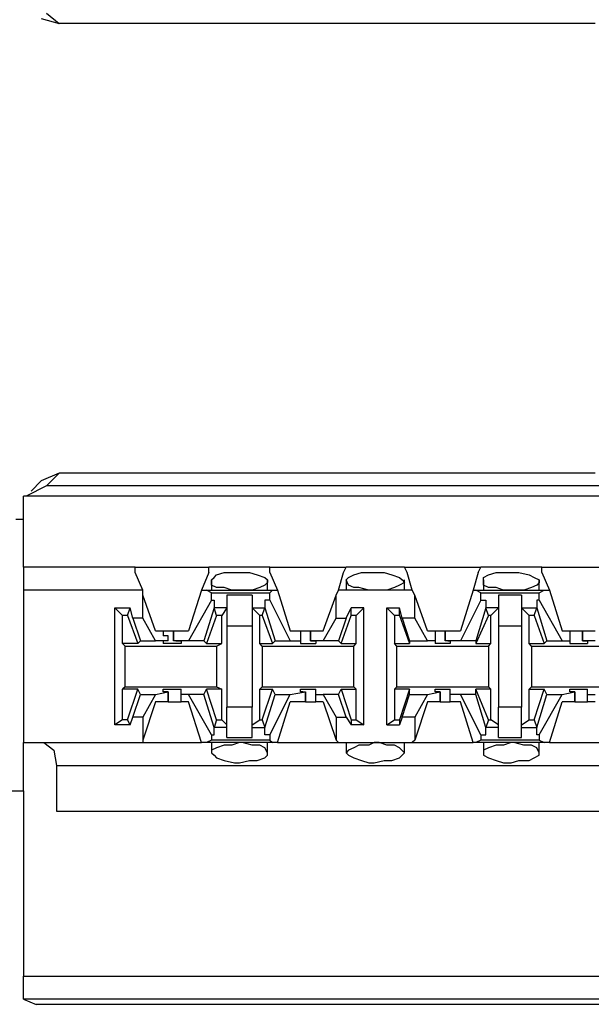
# Model space of a CAD drawing. Extents: x -7.4 to 4.1, y -2.8 to 13.2.
# Drawn here: x -5.5 to -4.8, y 2.5 to 3.6 of the extents above; entities that cross this region are included whole.
import ezdxf

# ---------------------------------------------------------------- set-up
doc = ezdxf.new("R2010")
doc.units = 0
doc.layers.get('0').update_dxf_attribs({"linetype": 'CONTINUOUS'})

msp = doc.modelspace()

# ---------------------------------------------------------------- linework, layer by layer
for p, q in [((-5.4554, 3.6003), (-5.4357, 3.5947)), ((-5.4497, 3.606), (-5.4357, 3.5947)), ((-4.8424, 3.5947), (-5.4357, 3.5947)), ((-5.4357, 3.0971), (-5.4554, 3.0886)), ((-5.4357, 3.0971), (-5.4497, 3.083)), ((-4.8424, 3.0971), (-5.4357, 3.0971)), ((-5.4554, 3.0886), (-5.4666, 3.0774)), ((-5.4497, 3.083), (-5.4722, 3.0718)), ((-4.8003, 3.083), (-5.4497, 3.083)), ((2.2006, 3.0718), (-5.475, 3.0718)), ((-5.475, 2.993), (-5.475, 3.0718)), ((-5.4835, 3.0464), (-5.475, 3.0464)), ((-5.3513, 2.993), (-5.475, 2.993)), ((-5.475, 2.993), (-5.475, 2.9762)), ((-5.3513, 2.993), (-5.2698, 2.993)), ((-5.3513, 2.9874), (-5.3513, 2.993)), ((-5.3429, 2.9677), (-5.3513, 2.9874)), ((-5.2698, 2.9874), (-5.2782, 2.9677)), ((-5.2023, 2.993), (-5.2698, 2.993)), ((-5.2698, 2.9874), (-5.2698, 2.993)), ((-5.2614, 2.9846), (-5.2529, 2.9874)), ((-5.2529, 2.9874), (-5.2417, 2.9874)), ((-5.2417, 2.9874), (-5.2361, 2.9874)), ((-5.2361, 2.9874), (-5.2248, 2.9874)), ((-5.2248, 2.9874), (-5.2164, 2.9846)), ((-5.2023, 2.993), (-5.118, 2.993)), ((-5.2023, 2.9874), (-5.2023, 2.993)), ((-5.2023, 2.9874), (-5.1939, 2.9677)), ((-5.1264, 2.9677), (-5.1208, 2.9874)), ((-5.1208, 2.9874), (-5.118, 2.993)), ((-5.0533, 2.993), (-5.118, 2.993)), ((-5.1095, 2.9846), (-5.1011, 2.9874)), ((-5.1011, 2.9874), (-5.0927, 2.9874)), ((-5.0927, 2.9874), (-5.087, 2.9874)), ((-5.087, 2.9874), (-5.0758, 2.9874)), ((-5.0758, 2.9874), (-5.0674, 2.9846)), ((-5.0533, 2.993), (-4.969, 2.993)), ((-5.0505, 2.9874), (-5.0533, 2.993)), ((-5.0449, 2.9677), (-5.0505, 2.9874)), ((-4.9718, 2.9874), (-4.9774, 2.9677)), ((-4.9718, 2.9874), (-4.969, 2.993)), ((-4.9015, 2.993), (-4.969, 2.993)), ((-4.9605, 2.9846), (-4.9521, 2.9874)), ((-4.9521, 2.9874), (-4.9437, 2.9874)), ((-4.9437, 2.9874), (-4.9352, 2.9874)), ((-4.9352, 2.9874), (-4.9268, 2.9874)), ((-4.9268, 2.9874), (-4.9155, 2.9846)), ((-4.9015, 2.993), (-4.8199, 2.993)), ((-4.9015, 2.9874), (-4.9015, 2.993)), ((-4.9015, 2.9874), (-4.893, 2.9677)), ((-5.475, 2.9762), (-5.475, 2.9677)), ((-5.267, 2.979), (-5.2642, 2.9818)), ((-5.267, 2.979), (-5.267, 2.9677)), ((-5.267, 2.9733), (-5.267, 2.979)), ((-5.2642, 2.9818), (-5.2614, 2.9846)), ((-5.2164, 2.9846), (-5.2079, 2.9818)), ((-5.2079, 2.9818), (-5.2051, 2.979)), ((-5.2051, 2.9762), (-5.2079, 2.9733)), ((-5.2051, 2.9677), (-5.2051, 2.979)), ((-5.2051, 2.979), (-5.2051, 2.9762)), ((-5.118, 2.979), (-5.1152, 2.9818)), ((-5.118, 2.979), (-5.118, 2.9677)), ((-5.1152, 2.9733), (-5.118, 2.979)), ((-5.1152, 2.9818), (-5.1095, 2.9846)), ((-5.0674, 2.9846), (-5.0589, 2.9818)), ((-5.0589, 2.9818), (-5.0561, 2.979)), ((-5.0533, 2.9762), (-5.0589, 2.9733)), ((-5.0561, 2.979), (-5.0533, 2.9762)), ((-5.0533, 2.9677), (-5.0533, 2.979)), ((-4.9661, 2.9818), (-4.9605, 2.9846)), ((-4.9661, 2.979), (-4.9661, 2.9818)), ((-4.9661, 2.979), (-4.9661, 2.9677)), ((-4.9661, 2.9733), (-4.9661, 2.979)), ((-4.9155, 2.9846), (-4.9099, 2.9818)), ((-4.9099, 2.9818), (-4.9043, 2.979)), ((-4.9043, 2.9762), (-4.9071, 2.9733)), ((-4.9043, 2.9677), (-4.9043, 2.979)), ((-4.9043, 2.979), (-4.9043, 2.9762)), ((-5.475, 2.9677), (-5.475, 2.799)), ((-5.3429, 2.9677), (-5.475, 2.9677)), ((-5.3429, 2.9621), (-5.3429, 2.9677)), ((-5.2782, 2.9677), (-5.2923, 2.9227)), ((-5.2782, 2.9677), (-5.2726, 2.9677)), ((-5.2726, 2.9677), (-5.1995, 2.9677)), ((-5.267, 2.9649), (-5.2726, 2.9677)), ((-5.2614, 2.9705), (-5.267, 2.9733)), ((-5.267, 2.9649), (-5.2023, 2.9649)), ((-5.267, 2.9565), (-5.267, 2.9649)), ((-5.2529, 2.9705), (-5.2614, 2.9705)), ((-5.2445, 2.9677), (-5.2529, 2.9705)), ((-5.2361, 2.9677), (-5.2445, 2.9677)), ((-5.2332, 2.9677), (-5.2361, 2.9677)), ((-5.222, 2.9677), (-5.2332, 2.9677)), ((-5.2136, 2.9705), (-5.222, 2.9677)), ((-5.2079, 2.9733), (-5.2136, 2.9705)), ((-5.2023, 2.9649), (-5.1995, 2.9677)), ((-5.2023, 2.9565), (-5.2023, 2.9649)), ((-5.1995, 2.9677), (-5.1939, 2.9677)), ((-5.1939, 2.9677), (-5.1798, 2.9227)), ((-5.1292, 2.9621), (-5.1264, 2.9677)), ((-5.0449, 2.9677), (-5.1264, 2.9677)), ((-5.1095, 2.9705), (-5.1152, 2.9733)), ((-5.1039, 2.9705), (-5.1095, 2.9705)), ((-5.0927, 2.9677), (-5.1039, 2.9705)), ((-5.087, 2.9677), (-5.0927, 2.9677)), ((-5.0814, 2.9677), (-5.087, 2.9677)), ((-5.073, 2.9677), (-5.0814, 2.9677)), ((-5.0645, 2.9705), (-5.073, 2.9677)), ((-5.0589, 2.9733), (-5.0645, 2.9705)), ((-5.0421, 2.9621), (-5.0449, 2.9677)), ((-4.9774, 2.9677), (-4.9914, 2.9227)), ((-4.9774, 2.9677), (-4.9746, 2.9677)), ((-4.9746, 2.9677), (-4.8987, 2.9677)), ((-4.969, 2.9649), (-4.9746, 2.9677)), ((-4.969, 2.9649), (-4.9043, 2.9649)), ((-4.969, 2.9565), (-4.969, 2.9649)), ((-4.9605, 2.9705), (-4.9661, 2.9733)), ((-4.9521, 2.9705), (-4.9605, 2.9705)), ((-4.9437, 2.9677), (-4.9521, 2.9705)), ((-4.9352, 2.9677), (-4.9437, 2.9677)), ((-4.9324, 2.9677), (-4.9352, 2.9677)), ((-4.9212, 2.9677), (-4.9324, 2.9677)), ((-4.9127, 2.9705), (-4.9212, 2.9677)), ((-4.9071, 2.9733), (-4.9127, 2.9705)), ((-4.9043, 2.9649), (-4.8987, 2.9677)), ((-4.9043, 2.9565), (-4.9043, 2.9649)), ((-4.8987, 2.9677), (-4.893, 2.9677)), ((-4.893, 2.9677), (-4.879, 2.9227)), ((-5.3288, 2.9227), (-5.3429, 2.9621)), ((-5.3429, 2.9368), (-5.3429, 2.9621)), ((-5.267, 2.9565), (-5.2923, 2.9115)), ((-5.267, 2.9565), (-5.2642, 2.9565)), ((-5.2642, 2.9565), (-5.2642, 2.948)), ((-5.222, 2.9621), (-5.2501, 2.9621)), ((-5.2501, 2.9621), (-5.2501, 2.948)), ((-5.222, 2.9621), (-5.222, 2.948)), ((-5.2079, 2.9565), (-5.2079, 2.948)), ((-5.2023, 2.9565), (-5.2079, 2.9565)), ((-5.2023, 2.9565), (-5.1798, 2.9115)), ((-5.1433, 2.9227), (-5.1292, 2.9621)), ((-5.1292, 2.9368), (-5.1292, 2.9621)), ((-5.0421, 2.9368), (-5.0421, 2.9621)), ((-5.028, 2.9227), (-5.0421, 2.9621)), ((-4.969, 2.9565), (-4.9914, 2.9115)), ((-4.969, 2.9565), (-4.9633, 2.9565)), ((-4.9633, 2.9565), (-4.9633, 2.948)), ((-4.924, 2.9621), (-4.9493, 2.9621)), ((-4.9493, 2.9621), (-4.9493, 2.948)), ((-4.924, 2.9621), (-4.924, 2.948)), ((-4.9071, 2.9565), (-4.9071, 2.948)), ((-4.9043, 2.9565), (-4.9071, 2.9565)), ((-4.9043, 2.9565), (-4.879, 2.9115)), ((-5.3738, 2.948), (-5.357, 2.948)), ((-5.3738, 2.948), (-5.3654, 2.9396)), ((-5.3738, 2.8187), (-5.3738, 2.948)), ((-5.3598, 2.9396), (-5.357, 2.948)), ((-5.3541, 2.9368), (-5.357, 2.948)), ((-5.2642, 2.948), (-5.2754, 2.9115)), ((-5.2614, 2.9396), (-5.2642, 2.948)), ((-5.2642, 2.948), (-5.2642, 2.948)), ((-5.2501, 2.948), (-5.2642, 2.948)), ((-5.2501, 2.948), (-5.2557, 2.9396)), ((-5.2501, 2.948), (-5.2501, 2.9284)), ((-5.222, 2.948), (-5.2136, 2.9396)), ((-5.222, 2.948), (-5.2079, 2.948)), ((-5.222, 2.948), (-5.222, 2.9284)), ((-5.2108, 2.9396), (-5.2079, 2.948)), ((-5.2079, 2.948), (-5.1967, 2.9115)), ((-5.2079, 2.948), (-5.2079, 2.948)), ((-5.118, 2.9368), (-5.1123, 2.948)), ((-5.1123, 2.9396), (-5.1123, 2.948)), ((-5.0983, 2.948), (-5.1123, 2.948)), ((-5.1067, 2.9396), (-5.0983, 2.948)), ((-5.0983, 2.8187), (-5.0983, 2.948)), ((-5.0645, 2.9396), (-5.073, 2.948)), ((-5.073, 2.8187), (-5.073, 2.948)), ((-5.073, 2.948), (-5.0589, 2.948)), ((-5.0561, 2.9368), (-5.0589, 2.948)), ((-5.0589, 2.9396), (-5.0589, 2.948)), ((-4.9633, 2.948), (-4.9746, 2.9115)), ((-4.9605, 2.9396), (-4.9633, 2.948)), ((-4.9633, 2.948), (-4.9633, 2.948)), ((-4.9493, 2.948), (-4.9633, 2.948)), ((-4.9493, 2.948), (-4.9577, 2.9396)), ((-4.9493, 2.948), (-4.9493, 2.9284)), ((-4.924, 2.948), (-4.9155, 2.9396)), ((-4.924, 2.948), (-4.9071, 2.948)), ((-4.924, 2.948), (-4.924, 2.9284)), ((-4.9099, 2.9396), (-4.9071, 2.948)), ((-4.9071, 2.948), (-4.8959, 2.9115)), ((-4.9071, 2.948), (-4.9071, 2.948)), ((-5.3598, 2.9396), (-5.3654, 2.9396)), ((-5.3654, 2.9087), (-5.3654, 2.9396)), ((-5.3598, 2.9396), (-5.3485, 2.9087)), ((-5.3429, 2.9368), (-5.3541, 2.9368)), ((-5.3541, 2.9368), (-5.3457, 2.9115)), ((-5.3288, 2.9115), (-5.3429, 2.9368)), ((-5.2614, 2.9396), (-5.2726, 2.9087)), ((-5.2557, 2.9396), (-5.2614, 2.9396)), ((-5.2557, 2.9087), (-5.2557, 2.9396)), ((-5.2136, 2.9087), (-5.2136, 2.9396)), ((-5.2108, 2.9396), (-5.2136, 2.9396)), ((-5.2108, 2.9396), (-5.1995, 2.9087)), ((-5.1433, 2.9115), (-5.1292, 2.9368)), ((-5.1292, 2.9368), (-5.118, 2.9368)), ((-5.118, 2.9368), (-5.1264, 2.9115)), ((-5.1236, 2.9087), (-5.1123, 2.9396)), ((-5.1067, 2.9396), (-5.1123, 2.9396)), ((-5.1067, 2.9087), (-5.1067, 2.9396)), ((-5.0589, 2.9396), (-5.0645, 2.9396)), ((-5.0645, 2.9396), (-5.0645, 2.9087)), ((-5.0589, 2.9396), (-5.0477, 2.9087)), ((-5.0561, 2.9368), (-5.0477, 2.9115)), ((-5.0421, 2.9368), (-5.0561, 2.9368)), ((-5.028, 2.9115), (-5.0421, 2.9368)), ((-4.9605, 2.9396), (-4.9746, 2.9087)), ((-4.9577, 2.9396), (-4.9605, 2.9396)), ((-4.9577, 2.9087), (-4.9577, 2.9396)), ((-4.9155, 2.9087), (-4.9155, 2.9396)), ((-4.9099, 2.9396), (-4.9155, 2.9396)), ((-4.9099, 2.9396), (-4.8987, 2.9087)), ((-5.3288, 2.9227), (-5.3204, 2.9227)), ((-5.3204, 2.9227), (-5.3204, 2.9171)), ((-5.3204, 2.9227), (-5.3148, 2.9227)), ((-5.3148, 2.9227), (-5.3092, 2.9227)), ((-5.3092, 2.9227), (-5.3092, 2.9115)), ((-5.3092, 2.9227), (-5.2923, 2.9227)), ((-5.3092, 2.9115), (-5.3092, 2.9227)), ((-5.2501, 2.9284), (-5.222, 2.9284)), ((-5.2501, 2.9284), (-5.2501, 2.8384)), ((-5.222, 2.9284), (-5.222, 2.8384)), ((-5.1798, 2.9227), (-5.1686, 2.9227)), ((-5.1686, 2.9227), (-5.1686, 2.9115)), ((-5.1686, 2.9227), (-5.1658, 2.9227)), ((-5.1658, 2.9227), (-5.1573, 2.9227)), ((-5.1573, 2.9227), (-5.1573, 2.9115)), ((-5.1573, 2.9227), (-5.1433, 2.9227)), ((-5.1573, 2.9115), (-5.1573, 2.9227)), ((-5.028, 2.9227), (-5.0196, 2.9227)), ((-5.0196, 2.9227), (-5.0196, 2.9115)), ((-5.0196, 2.9227), (-5.0168, 2.9227)), ((-5.0168, 2.9227), (-5.0083, 2.9227)), ((-5.0083, 2.9227), (-5.0083, 2.9115)), ((-5.0083, 2.9227), (-4.9914, 2.9227)), ((-5.0083, 2.9115), (-5.0083, 2.9227)), ((-4.9493, 2.9284), (-4.924, 2.9284)), ((-4.9493, 2.9284), (-4.9493, 2.8384)), ((-4.924, 2.9284), (-4.924, 2.8384)), ((-4.879, 2.9227), (-4.8705, 2.9227)), ((-4.8705, 2.9227), (-4.8705, 2.9115)), ((-4.8705, 2.9227), (-4.8649, 2.9227)), ((-4.8649, 2.9227), (-4.8565, 2.9227)), ((-4.8565, 2.9227), (-4.8565, 2.9115)), ((-4.8565, 2.9227), (-4.8424, 2.9227)), ((-4.8565, 2.9115), (-4.8565, 2.9227)), ((-5.3457, 2.9115), (-5.3485, 2.9087)), ((-5.3457, 2.9115), (-5.3288, 2.9115)), ((-5.3148, 2.9115), (-5.3288, 2.9115)), ((-5.3148, 2.9171), (-5.3204, 2.9171)), ((-5.3204, 2.9115), (-5.3204, 2.9087)), ((-5.3148, 2.9115), (-5.3204, 2.9115)), ((-5.3148, 2.9115), (-5.3148, 2.9171)), ((-5.3148, 2.9115), (-5.3148, 2.9171)), ((-5.3148, 2.9115), (-5.3148, 2.9115)), ((-5.2923, 2.9115), (-5.3092, 2.9115)), ((-5.3063, 2.9115), (-5.3092, 2.9115)), ((-5.3063, 2.9115), (-5.3007, 2.9115)), ((-5.3007, 2.9115), (-5.3007, 2.9087)), ((-5.2754, 2.9115), (-5.2923, 2.9115)), ((-5.2754, 2.9115), (-5.2726, 2.9087)), ((-5.1967, 2.9115), (-5.1995, 2.9087)), ((-5.1967, 2.9115), (-5.1798, 2.9115)), ((-5.1798, 2.9115), (-5.1686, 2.9115)), ((-5.1686, 2.9115), (-5.1686, 2.9087)), ((-5.1433, 2.9115), (-5.1573, 2.9115)), ((-5.1573, 2.9115), (-5.1573, 2.9115)), ((-5.1573, 2.9115), (-5.1517, 2.9115)), ((-5.1517, 2.9115), (-5.1517, 2.9087)), ((-5.1264, 2.9115), (-5.1433, 2.9115)), ((-5.1264, 2.9115), (-5.1236, 2.9087)), ((-5.0477, 2.9115), (-5.028, 2.9115)), ((-5.0477, 2.9115), (-5.0477, 2.9087)), ((-5.0196, 2.9115), (-5.028, 2.9115)), ((-5.0196, 2.9115), (-5.0196, 2.9087)), ((-4.9914, 2.9115), (-5.0083, 2.9115)), ((-5.0055, 2.9115), (-5.0083, 2.9115)), ((-5.0055, 2.9115), (-5.0027, 2.9115)), ((-5.0027, 2.9115), (-5.0027, 2.9087)), ((-4.9746, 2.9115), (-4.9914, 2.9115)), ((-4.9746, 2.9115), (-4.9746, 2.9087)), ((-4.8959, 2.9115), (-4.8987, 2.9087)), ((-4.8959, 2.9115), (-4.879, 2.9115)), ((-4.879, 2.9115), (-4.8705, 2.9115)), ((-4.8705, 2.9115), (-4.8705, 2.9087)), ((-4.8424, 2.9115), (-4.8565, 2.9115)), ((-4.8565, 2.9115), (-4.8565, 2.9115)), ((-4.8565, 2.9115), (-4.8509, 2.9115)), ((-4.8509, 2.9115), (-4.8509, 2.9087)), ((-5.3485, 2.9087), (-5.3654, 2.9087)), ((-5.3626, 2.9059), (-5.3654, 2.9087)), ((-5.3626, 2.9059), (-5.2614, 2.9059)), ((-5.3626, 2.8609), (-5.3626, 2.9059)), ((-5.312, 2.9087), (-5.3204, 2.9087)), ((-5.3007, 2.9087), (-5.312, 2.9087)), ((-5.2726, 2.9087), (-5.2557, 2.9087)), ((-5.2614, 2.9059), (-5.2557, 2.9087)), ((-5.2614, 2.9059), (-5.2614, 2.8609)), ((-5.2136, 2.9087), (-5.1995, 2.9087)), ((-5.2108, 2.9059), (-5.2136, 2.9087)), ((-5.2108, 2.9059), (-5.1095, 2.9059)), ((-5.2108, 2.9059), (-5.2108, 2.8609)), ((-5.1686, 2.9087), (-5.1601, 2.9087)), ((-5.1601, 2.9087), (-5.1517, 2.9087)), ((-5.1236, 2.9087), (-5.1067, 2.9087)), ((-5.1095, 2.9059), (-5.1067, 2.9087)), ((-5.1095, 2.8609), (-5.1095, 2.9059)), ((-5.0645, 2.9087), (-5.0477, 2.9087)), ((-5.0617, 2.9059), (-5.0645, 2.9087)), ((-5.0617, 2.9059), (-4.9605, 2.9059)), ((-5.0617, 2.8609), (-5.0617, 2.9059)), ((-5.0111, 2.9087), (-5.0196, 2.9087)), ((-5.0027, 2.9087), (-5.0111, 2.9087)), ((-4.9746, 2.9087), (-4.9577, 2.9087)), ((-4.9605, 2.9059), (-4.9577, 2.9087)), ((-4.9605, 2.9059), (-4.9605, 2.8609)), ((-4.9155, 2.9087), (-4.8987, 2.9087)), ((-4.9127, 2.9059), (-4.9155, 2.9087)), ((-4.9127, 2.9059), (-4.8115, 2.9059)), ((-4.9127, 2.9059), (-4.9127, 2.8609)), ((-4.8705, 2.9087), (-4.8621, 2.9087)), ((-4.8621, 2.9087), (-4.8509, 2.9087)), ((-5.3626, 2.8609), (-5.3654, 2.8581)), ((-5.3485, 2.8581), (-5.3654, 2.8581)), ((-5.3654, 2.8243), (-5.3654, 2.8581)), ((-5.3626, 2.8609), (-5.2614, 2.8609)), ((-5.3598, 2.8243), (-5.3485, 2.8581)), ((-5.3457, 2.8524), (-5.3485, 2.8581)), ((-5.3288, 2.8524), (-5.3148, 2.8553)), ((-5.3204, 2.8553), (-5.3204, 2.8581)), ((-5.3204, 2.8581), (-5.312, 2.8581)), ((-5.3148, 2.8553), (-5.3204, 2.8553)), ((-5.3148, 2.844), (-5.3148, 2.8553)), ((-5.3148, 2.8553), (-5.3148, 2.8553)), ((-5.3148, 2.8553), (-5.3148, 2.844)), ((-5.312, 2.8581), (-5.3007, 2.8581)), ((-5.3007, 2.8524), (-5.3007, 2.8581)), ((-5.2754, 2.8524), (-5.2726, 2.8581)), ((-5.2557, 2.8581), (-5.2726, 2.8581)), ((-5.2614, 2.8243), (-5.2726, 2.8581)), ((-5.2614, 2.8609), (-5.2557, 2.8581)), ((-5.2557, 2.8243), (-5.2557, 2.8581)), ((-5.2108, 2.8609), (-5.2136, 2.8581)), ((-5.2136, 2.8581), (-5.1995, 2.8581)), ((-5.2136, 2.8243), (-5.2136, 2.8581)), ((-5.2108, 2.8609), (-5.1095, 2.8609)), ((-5.2108, 2.8243), (-5.1995, 2.8581)), ((-5.1967, 2.8524), (-5.1995, 2.8581)), ((-5.1798, 2.8524), (-5.163, 2.8553)), ((-5.1686, 2.8553), (-5.1686, 2.8581)), ((-5.1686, 2.8581), (-5.1601, 2.8581)), ((-5.1658, 2.8553), (-5.1686, 2.8553)), ((-5.1658, 2.8553), (-5.163, 2.8553)), ((-5.163, 2.844), (-5.163, 2.8553)), ((-5.163, 2.8553), (-5.163, 2.844)), ((-5.1601, 2.8581), (-5.1517, 2.8581)), ((-5.1517, 2.8524), (-5.1517, 2.8581)), ((-5.1264, 2.8524), (-5.1236, 2.8581)), ((-5.1236, 2.8581), (-5.1067, 2.8581)), ((-5.1236, 2.8581), (-5.1123, 2.8243)), ((-5.1095, 2.8609), (-5.1067, 2.8581)), ((-5.1067, 2.8243), (-5.1067, 2.8581)), ((-5.0617, 2.8609), (-5.0645, 2.8581)), ((-5.0477, 2.8581), (-5.0645, 2.8581)), ((-5.0645, 2.8581), (-5.0645, 2.8243)), ((-5.0617, 2.8609), (-4.9605, 2.8609)), ((-5.0477, 2.8581), (-5.0589, 2.8243)), ((-5.0477, 2.8524), (-5.0477, 2.8581)), ((-5.028, 2.8524), (-5.0139, 2.8553)), ((-5.0196, 2.8553), (-5.0196, 2.8581)), ((-5.0196, 2.8581), (-5.0111, 2.8581)), ((-5.0139, 2.8553), (-5.0196, 2.8553)), ((-5.0139, 2.844), (-5.0139, 2.8553)), ((-5.0139, 2.8553), (-5.0139, 2.8553)), ((-5.0139, 2.8553), (-5.0139, 2.844)), ((-5.0111, 2.8581), (-5.0027, 2.8581)), ((-5.0027, 2.8524), (-5.0027, 2.8581)), ((-4.9746, 2.8524), (-4.9746, 2.8581)), ((-4.9577, 2.8581), (-4.9746, 2.8581)), ((-4.9605, 2.8243), (-4.9746, 2.8581)), ((-4.9605, 2.8609), (-4.9577, 2.8581)), ((-4.9577, 2.8243), (-4.9577, 2.8581)), ((-4.9127, 2.8609), (-4.9155, 2.8581)), ((-4.9155, 2.8581), (-4.8987, 2.8581)), ((-4.9155, 2.8243), (-4.9155, 2.8581)), ((-4.9127, 2.8609), (-4.8115, 2.8609)), ((-4.9099, 2.8243), (-4.8987, 2.8581)), ((-4.8959, 2.8524), (-4.8987, 2.8581)), ((-4.879, 2.8524), (-4.8649, 2.8553)), ((-4.8705, 2.8553), (-4.8705, 2.8581)), ((-4.8705, 2.8581), (-4.8621, 2.8581)), ((-4.8649, 2.8553), (-4.8705, 2.8553)), ((-4.8649, 2.844), (-4.8649, 2.8553)), ((-4.8649, 2.8553), (-4.8649, 2.8553)), ((-4.8649, 2.8553), (-4.8649, 2.844)), ((-4.8621, 2.8581), (-4.8509, 2.8581)), ((-4.8509, 2.8524), (-4.8509, 2.8581)), ((-5.3541, 2.8271), (-5.3457, 2.8524)), ((-5.3457, 2.8524), (-5.3288, 2.8524)), ((-5.3288, 2.8524), (-5.3429, 2.8271)), ((-5.3288, 2.844), (-5.3429, 2.8018)), ((-5.3148, 2.844), (-5.3288, 2.844)), ((-5.3148, 2.844), (-5.3063, 2.844)), ((-5.3063, 2.844), (-5.3007, 2.844)), ((-5.2923, 2.8524), (-5.3007, 2.8524)), ((-5.3007, 2.844), (-5.3007, 2.8524)), ((-5.2923, 2.844), (-5.3007, 2.844)), ((-5.2754, 2.8524), (-5.2923, 2.8524)), ((-5.267, 2.8075), (-5.2923, 2.8524)), ((-5.2782, 2.799), (-5.2923, 2.844)), ((-5.2642, 2.8159), (-5.2754, 2.8524)), ((-5.2079, 2.8159), (-5.1967, 2.8524)), ((-5.2023, 2.8075), (-5.1798, 2.8524)), ((-5.1967, 2.8524), (-5.1798, 2.8524)), ((-5.1939, 2.799), (-5.1798, 2.844)), ((-5.163, 2.844), (-5.1798, 2.844)), ((-5.163, 2.844), (-5.1545, 2.844)), ((-5.1545, 2.844), (-5.1517, 2.844)), ((-5.1517, 2.8524), (-5.1433, 2.8524)), ((-5.1517, 2.844), (-5.1517, 2.8524)), ((-5.1433, 2.844), (-5.1517, 2.844)), ((-5.1264, 2.8524), (-5.1433, 2.8524)), ((-5.1433, 2.8524), (-5.1292, 2.8271)), ((-5.1433, 2.844), (-5.1292, 2.8018)), ((-5.118, 2.8271), (-5.1264, 2.8524)), ((-5.0561, 2.8271), (-5.0477, 2.8524)), ((-5.0477, 2.8524), (-5.028, 2.8524)), ((-5.028, 2.8524), (-5.0421, 2.8271)), ((-5.028, 2.844), (-5.0421, 2.8018)), ((-5.0139, 2.844), (-5.028, 2.844)), ((-5.0139, 2.844), (-5.0055, 2.844)), ((-5.0055, 2.844), (-5.0027, 2.844)), ((-4.9914, 2.8524), (-5.0027, 2.8524)), ((-5.0027, 2.844), (-5.0027, 2.8524)), ((-4.9914, 2.844), (-5.0027, 2.844)), ((-4.9746, 2.8524), (-4.9914, 2.8524)), ((-4.969, 2.8075), (-4.9914, 2.8524)), ((-4.9774, 2.799), (-4.9914, 2.844)), ((-4.9633, 2.8159), (-4.9746, 2.8524)), ((-4.9071, 2.8159), (-4.8959, 2.8524)), ((-4.9043, 2.8075), (-4.879, 2.8524)), ((-4.8959, 2.8524), (-4.879, 2.8524)), ((-4.893, 2.799), (-4.879, 2.844)), ((-4.8649, 2.844), (-4.879, 2.844)), ((-4.8649, 2.844), (-4.8565, 2.844)), ((-4.8565, 2.844), (-4.8509, 2.844)), ((-4.8509, 2.8524), (-4.8424, 2.8524)), ((-4.8509, 2.844), (-4.8509, 2.8524)), ((-4.8424, 2.844), (-4.8509, 2.844)), ((-5.222, 2.8384), (-5.2501, 2.8384)), ((-5.2501, 2.8187), (-5.2501, 2.8384)), ((-5.222, 2.8187), (-5.222, 2.8384)), ((-4.924, 2.8384), (-4.9493, 2.8384)), ((-4.9493, 2.8187), (-4.9493, 2.8384)), ((-4.924, 2.8187), (-4.924, 2.8384)), ((-5.3654, 2.8243), (-5.3738, 2.8187)), ((-5.3598, 2.8243), (-5.3654, 2.8243)), ((-5.357, 2.8187), (-5.3598, 2.8243)), ((-5.357, 2.8187), (-5.3541, 2.8271)), ((-5.3429, 2.8271), (-5.3541, 2.8271)), ((-5.3429, 2.8271), (-5.3429, 2.8018)), ((-5.2614, 2.8243), (-5.2642, 2.8159)), ((-5.2614, 2.8243), (-5.2557, 2.8243)), ((-5.2501, 2.8187), (-5.2557, 2.8243)), ((-5.222, 2.8187), (-5.2136, 2.8243)), ((-5.2136, 2.8243), (-5.2108, 2.8243)), ((-5.2108, 2.8243), (-5.2079, 2.8159)), ((-5.1292, 2.8271), (-5.1292, 2.8018)), ((-5.1292, 2.8271), (-5.118, 2.8271)), ((-5.118, 2.8271), (-5.1123, 2.8187)), ((-5.1123, 2.8243), (-5.1123, 2.8187)), ((-5.1123, 2.8243), (-5.1067, 2.8243)), ((-5.1067, 2.8243), (-5.0983, 2.8187)), ((-5.073, 2.8187), (-5.0645, 2.8243)), ((-5.0645, 2.8243), (-5.0589, 2.8243)), ((-5.0561, 2.8271), (-5.0589, 2.8187)), ((-5.0589, 2.8243), (-5.0589, 2.8187)), ((-5.0421, 2.8271), (-5.0561, 2.8271)), ((-5.0421, 2.8271), (-5.0421, 2.8018)), ((-4.9605, 2.8243), (-4.9633, 2.8159)), ((-4.9605, 2.8243), (-4.9577, 2.8243)), ((-4.9493, 2.8187), (-4.9577, 2.8243)), ((-4.924, 2.8187), (-4.9155, 2.8243)), ((-4.9155, 2.8243), (-4.9099, 2.8243)), ((-4.9099, 2.8243), (-4.9071, 2.8159)), ((-5.357, 2.8187), (-5.3738, 2.8187)), ((-5.2642, 2.8159), (-5.2642, 2.8159)), ((-5.2642, 2.8075), (-5.2642, 2.8159)), ((-5.2501, 2.8159), (-5.2642, 2.8159)), ((-5.2501, 2.8047), (-5.2501, 2.8187)), ((-5.222, 2.8047), (-5.222, 2.8187)), ((-5.222, 2.8159), (-5.2079, 2.8159)), ((-5.2079, 2.8075), (-5.2079, 2.8159)), ((-5.2079, 2.8159), (-5.2079, 2.8159)), ((-5.0983, 2.8187), (-5.1123, 2.8187)), ((-5.073, 2.8187), (-5.0589, 2.8187)), ((-4.9633, 2.8159), (-4.9633, 2.8159)), ((-4.9633, 2.8075), (-4.9633, 2.8159)), ((-4.9493, 2.8159), (-4.9633, 2.8159)), ((-4.9493, 2.8047), (-4.9493, 2.8187)), ((-4.924, 2.8047), (-4.924, 2.8187)), ((-4.924, 2.8159), (-4.9071, 2.8159)), ((-4.9071, 2.8075), (-4.9071, 2.8159)), ((-4.9071, 2.8159), (-4.9071, 2.8159)), ((-5.3429, 2.8018), (-5.3429, 2.799)), ((-5.267, 2.8018), (-5.2726, 2.799)), ((-5.267, 2.8075), (-5.2642, 2.8075)), ((-5.267, 2.8075), (-5.267, 2.8018)), ((-5.2023, 2.8018), (-5.267, 2.8018)), ((-5.2501, 2.8047), (-5.222, 2.8047)), ((-5.2023, 2.8075), (-5.2079, 2.8075)), ((-5.2023, 2.8075), (-5.2023, 2.8018)), ((-5.2023, 2.8018), (-5.1995, 2.799)), ((-5.1292, 2.8018), (-5.1264, 2.799)), ((-5.0421, 2.8018), (-5.0449, 2.799)), ((-4.969, 2.8018), (-4.9746, 2.799)), ((-4.969, 2.8075), (-4.9633, 2.8075)), ((-4.969, 2.8075), (-4.969, 2.8018)), ((-4.9043, 2.8018), (-4.969, 2.8018)), ((-4.9493, 2.8047), (-4.924, 2.8047)), ((-4.9043, 2.8075), (-4.9071, 2.8075)), ((-4.9043, 2.8075), (-4.9043, 2.8018)), ((-4.9043, 2.8018), (-4.8987, 2.799)), ((-5.475, 2.799), (-5.3429, 2.799)), ((-5.475, 2.7456), (-5.475, 2.799)), ((-5.4526, 2.799), (-5.4413, 2.7906)), ((-5.4413, 2.7906), (-5.4385, 2.7737)), ((-5.3429, 2.799), (-5.2782, 2.799)), ((-5.2726, 2.799), (-5.2782, 2.799)), ((-5.1995, 2.799), (-5.2726, 2.799)), ((-5.267, 2.799), (-5.267, 2.7878)), ((-5.2614, 2.7934), (-5.267, 2.7906)), ((-5.267, 2.7906), (-5.267, 2.7878)), ((-5.2529, 2.7962), (-5.2614, 2.7934)), ((-5.2445, 2.7962), (-5.2529, 2.7962)), ((-5.2361, 2.799), (-5.2445, 2.7962)), ((-5.2332, 2.799), (-5.2361, 2.799)), ((-5.222, 2.7962), (-5.2332, 2.799)), ((-5.2136, 2.7962), (-5.222, 2.7962)), ((-5.2079, 2.7934), (-5.2136, 2.7962)), ((-5.2051, 2.7878), (-5.2079, 2.7934)), ((-5.2051, 2.7878), (-5.2051, 2.799)), ((-5.1939, 2.799), (-5.1995, 2.799)), ((-5.1939, 2.799), (-5.1264, 2.799)), ((-5.1264, 2.799), (-5.0449, 2.799)), ((-5.118, 2.799), (-5.118, 2.7878)), ((-5.1152, 2.7906), (-5.118, 2.7878)), ((-5.1095, 2.7934), (-5.1152, 2.7906)), ((-5.1039, 2.7962), (-5.1095, 2.7934)), ((-5.0927, 2.7962), (-5.1039, 2.7962)), ((-5.087, 2.799), (-5.0927, 2.7962)), ((-5.0814, 2.799), (-5.087, 2.799)), ((-5.073, 2.7962), (-5.0814, 2.799)), ((-5.0645, 2.7962), (-5.073, 2.7962)), ((-5.0589, 2.7934), (-5.0645, 2.7962)), ((-5.0533, 2.7878), (-5.0589, 2.7934)), ((-5.0533, 2.7878), (-5.0533, 2.799)), ((-5.0449, 2.799), (-4.9774, 2.799)), ((-4.9746, 2.799), (-4.9774, 2.799)), ((-4.8987, 2.799), (-4.9746, 2.799)), ((-4.9661, 2.799), (-4.9661, 2.7878)), ((-4.9605, 2.7934), (-4.9661, 2.7906)), ((-4.9661, 2.7906), (-4.9661, 2.7878)), ((-4.9521, 2.7962), (-4.9605, 2.7934)), ((-4.9437, 2.7962), (-4.9521, 2.7962)), ((-4.9352, 2.799), (-4.9437, 2.7962)), ((-4.9324, 2.799), (-4.9352, 2.799)), ((-4.9212, 2.7962), (-4.9324, 2.799)), ((-4.9127, 2.7962), (-4.9212, 2.7962)), ((-4.9071, 2.7934), (-4.9127, 2.7962)), ((-4.9043, 2.7878), (-4.9071, 2.7934)), ((-4.9043, 2.7878), (-4.9043, 2.799)), ((-4.893, 2.799), (-4.8987, 2.799)), ((-4.893, 2.799), (-4.8284, 2.799)), ((-5.267, 2.7878), (-5.2642, 2.785)), ((-5.2642, 2.785), (-5.2614, 2.7822)), ((-5.2614, 2.7822), (-5.2529, 2.7793)), ((-5.2529, 2.7793), (-5.2417, 2.7765)), ((-5.2361, 2.7765), (-5.2248, 2.7793)), ((-5.2248, 2.7793), (-5.2164, 2.7793)), ((-5.2164, 2.7793), (-5.2079, 2.7822)), ((-5.2079, 2.7822), (-5.2051, 2.785)), ((-5.2051, 2.785), (-5.2051, 2.7878)), ((-5.118, 2.7878), (-5.1152, 2.785)), ((-5.1152, 2.785), (-5.1095, 2.7822)), ((-5.1095, 2.7822), (-5.1011, 2.7793)), ((-5.1011, 2.7793), (-5.0927, 2.7765)), ((-5.087, 2.7765), (-5.0758, 2.7793)), ((-5.0758, 2.7793), (-5.0674, 2.7793)), ((-5.0674, 2.7793), (-5.0589, 2.7822)), ((-5.0589, 2.7822), (-5.0561, 2.785)), ((-5.0561, 2.785), (-5.0533, 2.7878)), ((-4.9661, 2.7878), (-4.9661, 2.785)), ((-4.9661, 2.785), (-4.9605, 2.7822)), ((-4.9605, 2.7822), (-4.9521, 2.7793)), ((-4.9521, 2.7793), (-4.9437, 2.7765)), ((-4.9352, 2.7765), (-4.9268, 2.7793)), ((-4.9268, 2.7793), (-4.9155, 2.7793)), ((-4.9155, 2.7793), (-4.9099, 2.7822)), ((-4.9099, 2.7822), (-4.9043, 2.785)), ((-4.9043, 2.785), (-4.9043, 2.7878)), ((-5.4385, 2.7737), (2.1641, 2.7737)), ((-5.4385, 2.7737), (-5.4385, 2.7231)), ((-5.2417, 2.7765), (-5.2361, 2.7765)), ((-5.0927, 2.7765), (-5.087, 2.7765)), ((-4.9437, 2.7765), (-4.9352, 2.7765)), ((-5.4891, 2.7456), (-5.475, 2.7456)), ((-5.475, 2.7456), (-5.475, 2.5404)), ((-5.4385, 2.7231), (2.1641, 2.7231)), ((-5.475, 2.5404), (2.2316, 2.5404)), ((-5.475, 2.5235), (-5.475, 2.5404)), ((-5.475, 2.5151), (-5.475, 2.5235)), ((-5.475, 2.5151), (-5.461, 2.5094)), ((2.2316, 2.5151), (-5.475, 2.5151)), ((2.2203, 2.5094), (-5.461, 2.5094))]:
    msp.add_line(p, q)

doc.saveas('drawing.dxf')
